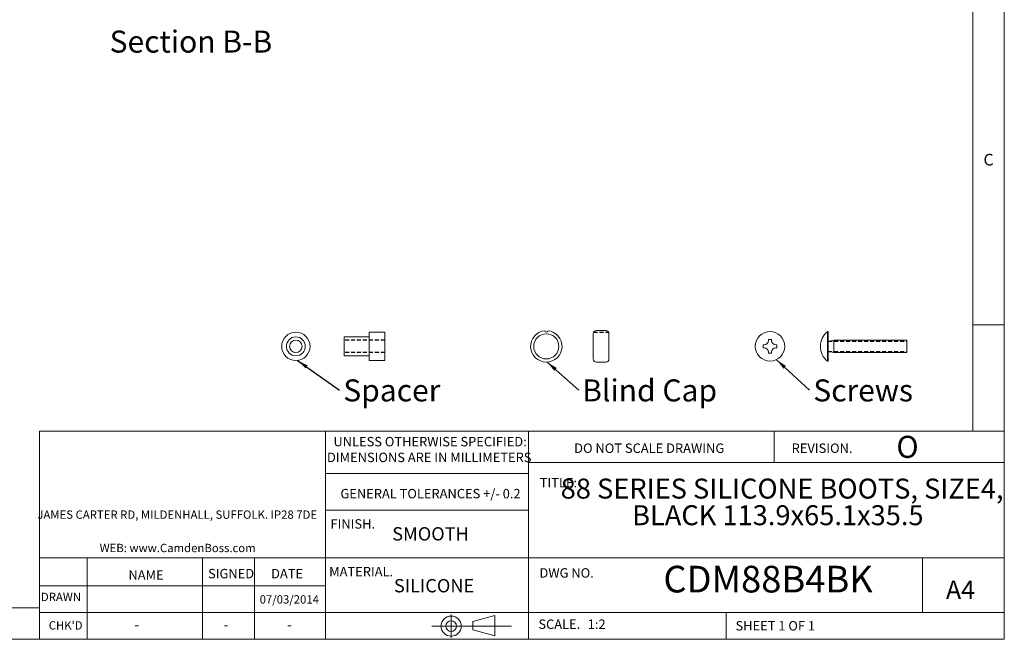
# Model space of a CAD drawing. Units: millimetres. Extents: x 5 to 292, y 5 to 205.
# Drawn here: x 136 to 292, y 5 to 103 of the extents above; entities that cross this region are included whole.
import ezdxf

# ---------------------------------------------------------------- set-up
doc = ezdxf.new("R2010")
doc.units = ezdxf.units.MM
doc.linetypes.add('CENTERX2', pattern=[20.32, 12.7, -2.54, 2.54, -2.54])
doc.linetypes.add('HIDDEN', pattern=[1.905, 1.27, -0.635])
doc.layers.add('FORMAT', color=7, linetype='Continuous')
doc.layers.add('ﾋﾞｽ0', color=8, linetype='HIDDEN')
doc.layers.add('ﾋﾞｽ', color=8, linetype='Continuous', lineweight=15)
doc.styles.add('SLDTEXTSTYLE0', font='TXT', dxfattribs={"width": 0.75})
doc.styles.add('SLDTEXTSTYLE3', font='TXT', dxfattribs={"width": 0.6875})
doc.styles.add('SLDTEXTSTYLE4', font='TXT', dxfattribs={"width": 0.7})
doc.dimstyles.new('SLDDIMSTYLE4', dxfattribs={"dimtxt": 0.18, "dimasz": 1.78, "dimexe": 0, "dimexo": 0.0625, "dimgap": 0, "dimtad": 0, "dimtih": 1, "dimtoh": 1, "dimdec": 0, "dimrnd": 1e-09, "dimzin": 0, "dimdsep": 46, "dimtxsty": 'Standard', "dimsah": 1, "dimcen": 0.09, "dimadec": 0, "dimazin": 0, "dimtfac": 1.78, "dimtdec": 0, "dimtofl": 0, "dimtmove": 0, "dimatfit": 3, "dimfxl": 0, "dimfrac": 2, "dimtolj": 1, "dimtzin": 0, "dimarcsym": 0})

# ---------------------------------------------------------------- blocks, each defined once
blk = doc.blocks.new('ﾄﾗｽM4×25')
at = {"layer": 'ﾋﾞｽ'}
for p, q in [((-2.15, 0.49), (-1.86, 0.49)), ((-2.15, -0.49), (-2.15, 0.49)), ((-0.49, 1.86), (-0.49, 2.15)), ((-0.49, 2.15), (0.49, 2.15)), ((0.49, 2.15), (0.49, 1.86)), ((1.86, 0.49), (2.15, 0.49)), ((2.15, 0.49), (2.15, -0.49)), ((-1.86, -0.49), (-2.15, -0.49)), ((-0.49, -2.15), (-0.49, -1.86)), ((0.49, -2.15), (-0.49, -2.15)), ((0.49, -1.86), (0.49, -2.15)), ((2.15, -0.49), (1.86, -0.49))]:
    blk.add_line(p, q, dxfattribs=at)
blk.add_circle((0, 0), 4.7, dxfattribs=at)
for centre, start, end in [((-1.86, 1.86), 270, 0), ((1.86, 1.86), 180, 270), ((-1.86, -1.86), 0, 90), ((1.86, -1.86), 90, 180)]:
    blk.add_arc(centre, 1.37, start, end, dxfattribs=at)
blk = doc.blocks.new('ﾄﾗｽM4×25ﾖｺ')
at = {"layer": 'ﾋﾞｽ'}
for p, q in [((-25, 4.7), (-25.29, 4.7)), ((-25.29, 4.7), (-25.29, -4.7)), ((-25, 4.7), (-25, -4.7)), ((-24.76, 1.66), (-23.25, 2)), ((-23.25, -2), (-23.25, 2)), ((0, 2), (-23.25, 2)), ((0, -2), (0, 2)), ((-24.76, -1.66), (-23.25, -2)), ((-23.25, -2), (0, -2)), ((-25.29, -4.7), (-25, -4.7))]:
    blk.add_line(p, q, dxfattribs=at)
for centre, radius, start, end in [((-21.4, 0), 6.1, 129.6019, 230.3981), ((-24.8, 1.85), 0.2, 180, 282.875), ((-24.8, -1.85), 0.2, 77.125, 180)]:
    blk.add_arc(centre, radius, start, end, dxfattribs=at)
at = {"layer": 'ﾋﾞｽ0'}
for p, q in [((-25, 1.6), (0, 1.6)), ((-25, -1.6), (0, -1.6))]:
    blk.add_line(p, q, dxfattribs=at)
blk = doc.blocks.new('ﾌﾞﾗｲﾝﾄﾞｷｬｯﾌﾟM4')
at = {"layer": 'ﾋﾞｽ'}
blk.add_circle((0, 0), 4, dxfattribs=at)
for centre, radius, start, end in [((0, 0), 5, 95.732, 84.268), ((0, 5), 0.5, 182.866, 357.134)]:
    blk.add_arc(centre, radius, start, end, dxfattribs=at)
blk = doc.blocks.new('ﾌﾞﾗｲﾝﾄﾞｷｬｯﾌﾟM4ﾖｺ')
at = {"layer": 'ﾋﾞｽ'}
for p, q in [((0, -4), (0, 4)), ((1, 5), (4, 5)), ((5, -4), (5, 4)), ((1, -5), (4, -5))]:
    blk.add_line(p, q, dxfattribs=at)
for centre, start, end in [((1, 4), 90, 180), ((4, 4), 0, 90), ((1, -4), 180, 270), ((4, -4), 270, 0)]:
    blk.add_arc(centre, 1, start, end, dxfattribs=at)
at = {"layer": 'ﾋﾞｽ0'}
blk.add_line((0.13, 4.5), (4.87, 4.5), dxfattribs=at)
blk = doc.blocks.new('M4ｶﾗｰ×13')
at = {"layer": 'ﾋﾞｽ'}
for radius in [4.5, 3, 2]:
    blk.add_circle((0, 0), radius, dxfattribs=at)
blk = doc.blocks.new('M4ｶﾗｰ×13ﾖｺ')
at = {"layer": 'ﾋﾞｽ'}
for p, q in [((8, -4.5), (8, 4.5)), ((13, 4.5), (8, 4.5)), ((13, -4.5), (13, 4.5)), ((0, 3), (0, -3)), ((0, 3), (8, 3)), ((0, -3), (8, -3)), ((8, -4.5), (13, -4.5))]:
    blk.add_line(p, q, dxfattribs=at)
at = {"layer": 'ﾋﾞｽ0'}
for p, q in [((13, 2), (0, 2)), ((13, -2), (0, -2))]:
    blk.add_line(p, q, dxfattribs=at)
blk = doc.blocks.new('SW_NOTE_0')
at = {"layer": 'FORMAT', "color": 0, "insert": (0.59, 1.7), "char_height": 3.5, "attachment_point": 1, "style": 'SLDTEXTSTYLE0'}
blk.add_mtext('Spacer', dxfattribs=at)
blk = doc.blocks.new('SW_NOTE_1')
at = {"layer": 'FORMAT', "color": 0, "insert": (0.52, 1.7), "char_height": 3.5, "attachment_point": 1, "style": 'SLDTEXTSTYLE0'}
blk.add_mtext('Blind Cap', dxfattribs=at)
blk = doc.blocks.new('SW_NOTE_2')
at = {"layer": 'FORMAT', "color": 0, "insert": (0.58, 1.7), "char_height": 3.5, "attachment_point": 1, "style": 'SLDTEXTSTYLE0'}
blk.add_mtext('Screws', dxfattribs=at)
blk = doc.blocks.new('SW_NOTE_7')
at = {"color": 0, "linetype": 'Continuous', "lineweight": 0, "char_height": 1.5, "attachment_point": 2, "style": 'SLDTEXTSTYLE0'}
for s, insert in [('UNLESS OTHERWISE SPECIFIED:', (14.18, 1.93)), ('DIMENSIONS ARE IN MILLIMETERS', (14.04, -0.57))]:
    blk.add_mtext(s, dxfattribs=dict(at, insert=insert))
blk = doc.blocks.new('SW_NOTE_8')
at = {"color": 0, "linetype": 'Continuous', "lineweight": 0, "char_height": 3.175, "attachment_point": 2, "style": 'SLDTEXTSTYLE0'}
for s, insert in [('88 SERIES SILICONE BOOTS, SIZE4,', (32.84, 4.09)), ('BLACK 113.9x65.1x35.5', (32.16, -0.14))]:
    blk.add_mtext(s, dxfattribs=dict(at, insert=insert))
blk = doc.blocks.new('SW_NOTE_9')
at = {"color": 0, "linetype": 'Continuous', "lineweight": 0, "char_height": 1.3229, "attachment_point": 2, "style": 'SLDTEXTSTYLE4'}
for s, insert in [('JAMES CARTER RD, MILDENHALL, SUFFOLK. IP28 7DE', (18.73, 1.71)), ('WEB: www.CamdenBoss.com', (18.8, -3.59))]:
    blk.add_mtext(s, dxfattribs=dict(at, insert=insert))

msp = doc.modelspace()

# ---------------------------------------------------------------- linework, layer by layer
at = {"color": 7, "linetype": 'Continuous', "lineweight": 0}
for p, q in [((292, 77.25), (292, 205)), ((287, 60.25), (287, 200)), ((292, 5), (292, 77.25)), ((287, 60.25), (287, 55)), ((287, 55), (292, 55)), ((287, 55), (287, 38.085)), ((292, 38.085), (138.673, 38.085)), ((138.673, 38.085), (138.673, 5)), ((184.128, 5), (184.128, 38.085)), ((216.376, 38.085), (216.376, 5)), ((255.433, 33.122), (255.433, 38.085)), ((292, 33.122), (216.376, 33.122)), ((184.128, 31.373), (216.376, 31.373)), ((216.376, 25.547), (184.128, 25.547)), ((159.4, 17.948), (138.673, 17.948)), ((146.22, 17.948), (146.22, 5)), ((159.4, 17.948), (292, 17.948)), ((164.574, 17.948), (164.574, 5)), ((172.807, 17.948), (172.807, 5)), ((279, 9.25), (279, 17.948)), ((172.807, 13.5), (138.673, 13.5)), ((172.807, 13.5), (184.128, 13.5)), ((104.8, 10), (138.673, 10)), ((138.673, 9.25), (292, 9.25)), ((211.046, 8.77), (207.501, 7.82)), ((211.046, 8.77), (211.046, 5.562)), ((247.8, 5), (247.8, 9.25)), ((207.501, 6.512), (207.501, 7.82)), ((211.046, 5.562), (207.501, 6.512)), ((5, 5), (292, 5))]:
    msp.add_line(p, q, dxfattribs=at)
at = {"color": 7, "linetype": 'CENTERX2', "lineweight": 0}
for p, q in [((204.079, 8.961), (204.079, 5.223)), ((200.993, 7.097), (215.019, 7.097))]:
    msp.add_line(p, q, dxfattribs=at)
at = {"color": 7, "linetype": 'Continuous', "lineweight": 0}
for radius in [1.604, 0.854]:
    msp.add_circle((204.079, 7.097), radius, dxfattribs=at)

# ---------------------------------------------------------------- block references
at = {"color": 7, "linetype": 'Continuous', "xscale": 0.5, "yscale": 0.5, "zscale": 0.5}
for name, p in [('M4ｶﾗｰ×13', (179.397, 51.557)), ('M4ｶﾗｰ×13ﾖｺ', (187.058, 51.557)), ('ﾌﾞﾗｲﾝﾄﾞｷｬｯﾌﾟM4', (219.202, 51.557)), ('ﾌﾞﾗｲﾝﾄﾞｷｬｯﾌﾟM4ﾖｺ', (226.658, 51.557)), ('ﾄﾗｽM4×25', (254.762, 51.557)), ('ﾄﾗｽM4×25ﾖｺ', (276.516, 51.557))]:
    msp.add_blockref(name, p, dxfattribs=at)
at = {"color": 7, "linetype": 'Continuous', "lineweight": 0}
for name, p in [('SW_NOTE_7', (186.553, 35.232)), ('SW_NOTE_8', (223.842, 26.448)), ('SW_NOTE_9', (141.811, 23.767))]:
    msp.add_blockref(name, p, dxfattribs=at)
at = {"layer": 'FORMAT'}
for name, p in [('SW_NOTE_0', (186.345, 44.605)), ('SW_NOTE_1', (224.386, 44.605)), ('SW_NOTE_2', (261.06, 44.605))]:
    msp.add_blockref(name, p, dxfattribs=at)

# ---------------------------------------------------------------- texts
at = {"color": 7, "linetype": 'Continuous', "lineweight": 0}
for s, insert, char_height, attachment_point, style in [('C', (288.693, 82.15), 1.852, 1, 'SLDTEXTSTYLE0'), ('DO NOT SCALE DRAWING', (223.634, 36.118), 1.5, 1, 'SLDTEXTSTYLE0'), ('REVISION.', (258.203, 36.118), 1.5, 1, 'SLDTEXTSTYLE0'), ('O', (276.616, 37.336), 3.5, 2, 'SLDTEXTSTYLE0'), ('TITLE:', (218.161, 30.643), 1.5, 1, 'SLDTEXTSTYLE0'), ('GENERAL TOLERANCES +/- 0.2', (200.797, 28.9), 1.5, 2, 'SLDTEXTSTYLE0'), ('FINISH.', (184.896, 24.089), 1.5, 1, 'SLDTEXTSTYLE0'), ('SMOOTH', (200.799, 22.818), 2.1167, 2, 'SLDTEXTSTYLE0'), ('NAME', (152.788, 15.978), 1.5, 1, 'SLDTEXTSTYLE0'), ('SIGNED', (165.442, 16.187), 1.5, 1, 'SLDTEXTSTYLE0'), ('DATE', (175.461, 16.187), 1.5, 1, 'SLDTEXTSTYLE0'), ('MATERIAL.', (184.695, 16.502), 1.5, 1, 'SLDTEXTSTYLE0'), ('DWG NO.', (218.112, 16.299), 1.5, 1, 'SLDTEXTSTYLE0'), ('CDM88B4BK', (254.453, 16.681), 4.2333, 2, 'SLDTEXTSTYLE0'), ('SILICONE', (201.363, 14.576), 2.1167, 2, 'SLDTEXTSTYLE0'), ('A4', (282.724, 14.332), 2.9104, 1, 'SLDTEXTSTYLE0'), ('DRAWN', (138.872, 12.4), 1.3229, 1, 'SLDTEXTSTYLE0'), ('07/03/2014', (178.353, 12.007), 1.3229, 2, 'SLDTEXTSTYLE0'), ("CHK'D", (140.119, 7.873), 1.3229, 1, 'SLDTEXTSTYLE0'), ('SCALE.', (217.945, 8.149), 1.5, 1, 'SLDTEXTSTYLE0'), ('1:2', (225.786, 8.149), 1.5, 1, 'SLDTEXTSTYLE0'), ('SHEET 1 OF 1', (249.278, 7.9), 1.5, 1, 'SLDTEXTSTYLE3'), ('-', (154.128, 8.136), 1.587, 2, 'SLDTEXTSTYLE0'), ('-', (168.295, 8.136), 1.587, 2, 'SLDTEXTSTYLE0'), ('-', (178.385, 8.136), 1.587, 2, 'SLDTEXTSTYLE0')]:
    msp.add_mtext(s, dxfattribs=dict(at, insert=insert, char_height=char_height, attachment_point=attachment_point, style=style))
at = {"layer": 'FORMAT', "insert": (149.794, 101.74), "char_height": 3.5, "attachment_point": 1, "style": 'SLDTEXTSTYLE0'}
msp.add_mtext('Section B-B', dxfattribs=at)

# ---------------------------------------------------------------- leaders
at = {"layer": 'FORMAT'}
for points in [[(179.64, 49.32), (186.345, 44.605)], [(219.341, 49.06), (224.386, 44.605)], [(255.78, 49.438), (261.06, 44.605)]]:
    msp.add_leader(points, dimstyle='SLDDIMSTYLE4', dxfattribs=at)

doc.saveas('drawing.dxf')
